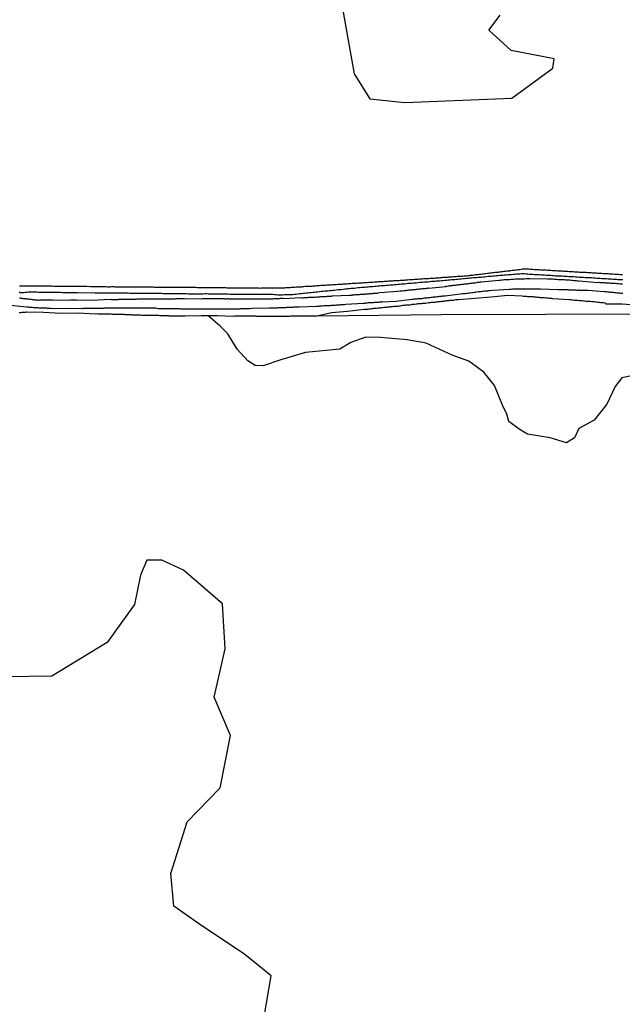
# Model space of a CAD drawing. Extents: x 178322 to 180736, y 1660417 to 1663193.
# Drawn here: x 178487 to 178614, y 1661052 to 1661259 of the extents above; entities that cross this region are included whole.
import ezdxf

# ---------------------------------------------------------------- set-up
doc = ezdxf.new("R2010")
doc.units = 0
doc.header["$MEASUREMENT"] = 0
for name, color, linetype in [('T-DIVIS-EXIS', 7, 'Continuous'), ('V-BANHADO', 102, 'Continuous'), ('V-CANAL', 201, 'Continuous'), ('V-REFERENCIA', 44, 'Continuous'), ('V-VALETA', 173, 'Continuous')]:
    doc.layers.add(name, color=color, linetype=linetype)

# ---------------------------------------------------------------- blocks, each defined once
blk = doc.blocks.new('872PIIP_img_geo')
at = {"layer": 'V-BANHADO'}
for points in [[(178554.54, 1661264.65), (178557.55, 1661247.65), (178560.84, 1661242.44), (178568.24, 1661241.62), (178590.72, 1661242.58), (178599.35, 1661248.89), (178599.63, 1661250.81), (178590.58, 1661252.59), (178585.92, 1661256.84), (178588.25, 1661259.99)], [(178538.62, 1661049.35), (178540.13, 1661057.93), (178534.58, 1661062.45), (178524.78, 1661068.96), (178519.64, 1661072.6), (178519.02, 1661079.46), (178522.45, 1661090.3), (178529.37, 1661097.5), (178531.56, 1661108.47), (178528.07, 1661116.56), (178530.4, 1661126.71), (178529.85, 1661136.17), (178521.63, 1661143.3), (178517.1, 1661145.36), (178513.95, 1661145.36), (178512.58, 1661142.2), (178511.34, 1661136.03), (178505.59, 1661128.08), (178493.94, 1661120.95), (178484.21, 1661120.81)], [(178617.58, 1661184.49), (178613.91, 1661183.75), (178612.5, 1661181.89), (178610.71, 1661178.18), (178608.08, 1661174.84), (178604.81, 1661173.05), (178603.92, 1661171.13), (178602.21, 1661170.08), (178598.79, 1661171.13), (178594.05, 1661171.9), (178592.29, 1661172.92), (178590.11, 1661174.53), (178589.67, 1661176.12), (178588.77, 1661177.99), (178587.1, 1661182.09), (178584.86, 1661184.9), (178581.66, 1661187.27), (178578.21, 1661188.47), (178572.71, 1661191.02), (178568.73, 1661191.72), (178563.09, 1661192.23), (178560.02, 1661192.29), (178556.88, 1661191.2), (178554.51, 1661189.74), (178547.31, 1661189.09), (178542.11, 1661187.55), (178538.42, 1661186.27), (178536.72, 1661186.33), (178535.18, 1661187.29), (178532.95, 1661189.73), (178530.97, 1661193), (178529.4, 1661194.6), (178526.76, 1661196.82), (178528.78, 1661196.82), (178532.09, 1661196.69), (178532.35, 1661196.76), (178532.61, 1661196.76), (178532.82, 1661196.76), (178533.04, 1661196.76), (178533.29, 1661196.76), (178533.5, 1661196.76), (178533.72, 1661196.76), (178533.97, 1661196.76), (178534.19, 1661196.74), (178534.4, 1661196.76), (178534.65, 1661196.76), (178534.87, 1661196.76), (178535.12, 1661196.76), (178535.38, 1661196.74), (178535.63, 1661196.74), (178535.89, 1661196.74), (178536.1, 1661196.74), (178536.32, 1661196.74), (178536.57, 1661196.74), (178536.79, 1661196.74), (178537.04, 1661196.72), (178537.25, 1661196.72), (178537.47, 1661196.72), (178537.72, 1661196.72), (178537.98, 1661196.72), (178538.19, 1661196.72), (178538.45, 1661196.72), (178538.66, 1661196.72), (178538.87, 1661196.72), (178539.13, 1661196.72), (178539.34, 1661196.72), (178539.56, 1661196.72), (178539.81, 1661196.72), (178540.02, 1661196.72), (178540.24, 1661196.72), (178540.49, 1661196.72), (178540.71, 1661196.72), (178540.96, 1661196.72), (178541.22, 1661196.72), (178541.43, 1661196.72), (178541.69, 1661196.72), (178541.9, 1661196.72), (178542.11, 1661196.69), (178542.37, 1661196.72), (178542.58, 1661196.72), (178542.79, 1661196.72), (178543.05, 1661196.72), (178543.26, 1661196.72), (178543.48, 1661196.72), (178543.73, 1661196.72), (178543.95, 1661196.72), (178544.2, 1661196.74), (178544.46, 1661196.74), (178544.67, 1661196.74), (178544.93, 1661196.74), (178545.18, 1661196.74), (178545.39, 1661196.74), (178545.65, 1661196.76), (178545.86, 1661196.76), (178546.08, 1661196.76), (178546.33, 1661196.76), (178546.55, 1661196.76), (178546.8, 1661196.76), (178547.06, 1661196.76), (178547.27, 1661196.76), (178547.53, 1661196.76), (178547.78, 1661196.76), (178547.99, 1661196.76), (178548.25, 1661196.78), (178548.46, 1661196.78), (178548.68, 1661196.78), (178548.93, 1661196.78), (178549.14, 1661196.78), (178549.36, 1661196.78), (178549.68, 1661196.78), (178575.85, 1661197.06), (178619.9, 1661197.17)]]:
    blk.add_lwpolyline(points, dxfattribs=at)
at = {"layer": 'V-CANAL'}
for points in [[(178598.41, 1661206.33), (178598.16, 1661206.33), (178597.9, 1661206.35), (178597.6, 1661206.37), (178597.35, 1661206.37), (178597.05, 1661206.41), (178596.79, 1661206.41), (178596.49, 1661206.43), (178596.24, 1661206.43), (178595.98, 1661206.45), (178595.68, 1661206.48), (178595.43, 1661206.48), (178595.13, 1661206.5), (178594.87, 1661206.54), (178594.58, 1661206.54), (178594.32, 1661206.56), (178594.06, 1661206.58), (178593.77, 1661206.58), (178593.51, 1661206.6), (178593.21, 1661206.56), (178592.96, 1661206.56), (178592.7, 1661206.5), (178592.4, 1661206.48), (178592.15, 1661206.45), (178591.85, 1661206.41), (178591.59, 1661206.37), (178591.29, 1661206.33), (178591.04, 1661206.33), (178590.78, 1661206.28), (178590.48, 1661206.24), (178590.23, 1661206.2), (178589.93, 1661206.18), (178589.67, 1661206.16), (178589.38, 1661206.11), (178589.12, 1661206.07), (178588.86, 1661206.05), (178588.57, 1661206.03), (178588.31, 1661205.98), (178588.01, 1661205.94), (178587.76, 1661205.92), (178587.5, 1661205.88), (178587.2, 1661205.86), (178586.95, 1661205.81), (178586.65, 1661205.81), (178586.39, 1661205.77), (178586.09, 1661205.73), (178585.84, 1661205.69), (178585.58, 1661205.67), (178585.28, 1661205.62), (178585.03, 1661205.6), (178584.73, 1661205.56), (178584.47, 1661205.54), (178584.18, 1661205.5), (178583.92, 1661205.45), (178583.67, 1661205.43), (178583.37, 1661205.41), (178583.11, 1661205.37), (178582.81, 1661205.33), (178582.56, 1661205.28), (178582.3, 1661205.26), (178582, 1661205.24), (178581.75, 1661205.2), (178581.45, 1661205.16), (178581.19, 1661205.13), (178580.89, 1661205.11), (178580.64, 1661205.11), (178580.38, 1661205.07), (178580.09, 1661205.07), (178579.83, 1661205.07), (178579.53, 1661205.05), (178579.28, 1661205.03), (178579.02, 1661205), (178578.72, 1661204.96), (178578.47, 1661204.96), (178578.17, 1661204.94), (178577.91, 1661204.92), (178577.61, 1661204.9), (178577.36, 1661204.88), (178577.1, 1661204.86), (178576.8, 1661204.83), (178576.55, 1661204.81), (178576.25, 1661204.81), (178575.99, 1661204.79), (178575.7, 1661204.75), (178575.44, 1661204.73), (178575.18, 1661204.71), (178574.89, 1661204.71), (178574.63, 1661204.69), (178574.33, 1661204.66), (178574.08, 1661204.66), (178573.82, 1661204.64), (178573.52, 1661204.6), (178573.27, 1661204.58), (178572.97, 1661204.58), (178572.71, 1661204.56), (178572.41, 1661204.56), (178572.16, 1661204.54), (178571.9, 1661204.52), (178571.6, 1661204.49), (178571.35, 1661204.47), (178571.05, 1661204.45)], [(178614.01, 1661205.41), (178613.75, 1661205.43), (178613.45, 1661205.43), (178613.2, 1661205.47), (178612.94, 1661205.47), (178612.65, 1661205.47), (178612.39, 1661205.5), (178612.09, 1661205.52), (178611.84, 1661205.54), (178611.58, 1661205.56), (178611.28, 1661205.56), (178611.03, 1661205.58), (178610.73, 1661205.6), (178610.47, 1661205.6), (178610.17, 1661205.64), (178609.92, 1661205.64), (178609.66, 1661205.67), (178609.36, 1661205.69), (178609.11, 1661205.69), (178608.81, 1661205.71), (178608.55, 1661205.73), (178608.26, 1661205.73), (178608, 1661205.77), (178607.74, 1661205.77), (178607.45, 1661205.79), (178607.19, 1661205.79), (178606.89, 1661205.81), (178606.64, 1661205.84), (178606.38, 1661205.86), (178606.08, 1661205.86), (178605.83, 1661205.9), (178605.53, 1661205.9), (178605.27, 1661205.92), (178604.97, 1661205.92), (178604.72, 1661205.94), (178604.46, 1661205.94), (178604.16, 1661205.98), (178603.91, 1661205.98), (178603.61, 1661206.03), (178603.35, 1661206.03), (178603.06, 1661206.05), (178602.8, 1661206.05), (178602.54, 1661206.07), (178602.25, 1661206.07), (178601.99, 1661206.11), (178601.69, 1661206.11), (178601.44, 1661206.16), (178601.18, 1661206.16), (178600.88, 1661206.18), (178600.63, 1661206.18), (178600.33, 1661206.2), (178600.07, 1661206.22), (178599.77, 1661206.24), (178599.52, 1661206.24), (178599.26, 1661206.26), (178598.96, 1661206.28), (178598.71, 1661206.31), (178598.41, 1661206.33)], [(178571.05, 1661204.45), (178570.79, 1661204.43), (178570.5, 1661204.43), (178570.24, 1661204.41), (178569.98, 1661204.37), (178569.69, 1661204.35), (178569.43, 1661204.35), (178569.13, 1661204.32), (178568.88, 1661204.3), (178568.62, 1661204.3), (178568.32, 1661204.28), (178568.07, 1661204.24), (178567.77, 1661204.22), (178567.51, 1661204.22), (178567.21, 1661204.19), (178566.96, 1661204.17), (178566.7, 1661204.17), (178566.4, 1661204.13), (178566.15, 1661204.11), (178565.85, 1661204.11), (178565.6, 1661204.09), (178565.34, 1661204.07), (178565.04, 1661204.05), (178564.79, 1661204.05), (178564.49, 1661204), (178564.23, 1661204), (178563.93, 1661203.98), (178563.68, 1661203.96), (178563.42, 1661203.94), (178563.12, 1661203.92), (178562.87, 1661203.92), (178562.57, 1661203.9), (178562.31, 1661203.88), (178562.02, 1661203.85), (178561.76, 1661203.83), (178561.5, 1661203.81), (178561.21, 1661203.81), (178560.95, 1661203.77), (178560.65, 1661203.77), (178560.4, 1661203.75), (178560.14, 1661203.73), (178559.84, 1661203.71), (178559.59, 1661203.71), (178559.29, 1661203.68), (178559.03, 1661203.66), (178558.73, 1661203.64), (178558.48, 1661203.62), (178558.22, 1661203.6), (178557.92, 1661203.6), (178557.67, 1661203.58), (178557.37, 1661203.56), (178557.11, 1661203.56), (178556.82, 1661203.51), (178556.56, 1661203.49), (178556.3, 1661203.49), (178556.01, 1661203.47), (178555.75, 1661203.45), (178555.45, 1661203.43), (178555.2, 1661203.43), (178554.94, 1661203.39), (178554.64, 1661203.39), (178554.39, 1661203.34), (178554.09, 1661203.34), (178553.83, 1661203.32), (178553.53, 1661203.32), (178553.28, 1661203.3), (178553.02, 1661203.28), (178552.72, 1661203.26), (178552.47, 1661203.24), (178552.17, 1661203.21), (178551.91, 1661203.21), (178551.62, 1661203.19), (178551.36, 1661203.17), (178551.11, 1661203.15), (178550.81, 1661203.13), (178550.55, 1661203.13), (178550.25, 1661203.09), (178550, 1661203.09), (178549.74, 1661203.07), (178549.44, 1661203.04), (178549.19, 1661203.04), (178548.89, 1661203), (178548.63, 1661202.98), (178548.34, 1661202.96), (178548.08, 1661202.96), (178547.82, 1661202.94), (178547.53, 1661202.92), (178547.27, 1661202.92), (178546.97, 1661202.87), (178546.72, 1661202.87), (178546.46, 1661202.83), (178546.16, 1661202.83), (178545.91, 1661202.81), (178545.61, 1661202.81), (178545.35, 1661202.79), (178545.05, 1661202.75), (178544.8, 1661202.73), (178544.54, 1661202.7), (178544.24, 1661202.7), (178543.99, 1661202.68), (178543.69, 1661202.66)], [(178560.14, 1661202.85), (178560.48, 1661202.87), (178560.82, 1661202.94), (178561.16, 1661202.96), (178561.5, 1661202.98), (178561.84, 1661203), (178562.19, 1661203.04), (178562.53, 1661203.07), (178562.91, 1661203.11), (178563.25, 1661203.13), (178563.63, 1661203.17), (178563.98, 1661203.19), (178564.36, 1661203.21), (178564.7, 1661203.24), (178565.04, 1661203.28), (178565.38, 1661203.32), (178565.72, 1661203.32), (178566.06, 1661203.37), (178566.4, 1661203.39), (178566.75, 1661203.41), (178567.09, 1661203.45), (178567.47, 1661203.49), (178567.81, 1661203.52), (178568.19, 1661203.54), (178568.54, 1661203.58), (178568.92, 1661203.62), (178569.26, 1661203.64), (178569.6, 1661203.66), (178569.94, 1661203.71), (178570.28, 1661203.73), (178570.62, 1661203.75), (178570.96, 1661203.79), (178571.31, 1661203.83), (178571.65, 1661203.83), (178572.03, 1661203.88), (178572.37, 1661203.9), (178572.75, 1661203.94), (178573.1, 1661203.96), (178573.48, 1661204), (178573.82, 1661204.05), (178574.16, 1661204.05), (178574.5, 1661204.09), (178574.84, 1661204.13), (178575.18, 1661204.15), (178575.53, 1661204.17), (178575.91, 1661204.22), (178576.25, 1661204.24), (178576.63, 1661204.3), (178576.97, 1661204.3), (178577.36, 1661204.35), (178577.7, 1661204.37), (178578.04, 1661204.39), (178578.38, 1661204.43), (178578.72, 1661204.45), (178579.06, 1661204.47), (178579.4, 1661204.52), (178579.74, 1661204.56), (178580.09, 1661204.56), (178580.47, 1661204.6), (178580.81, 1661204.64), (178581.19, 1661204.69), (178581.53, 1661204.69), (178581.92, 1661204.75), (178582.26, 1661204.77), (178582.6, 1661204.81), (178582.94, 1661204.83), (178583.28, 1661204.86), (178583.62, 1661204.9), (178583.96, 1661204.92), (178584.3, 1661204.94), (178584.65, 1661204.98), (178585.03, 1661205), (178585.37, 1661205.07), (178585.75, 1661205.09), (178586.09, 1661205.11), (178586.48, 1661205.13), (178586.82, 1661205.18), (178587.16, 1661205.2), (178587.5, 1661205.24), (178587.84, 1661205.26), (178588.18, 1661205.3), (178588.52, 1661205.3), (178588.86, 1661205.35), (178589.21, 1661205.37), (178589.59, 1661205.41), (178589.93, 1661205.45), (178590.31, 1661205.47), (178590.65, 1661205.5), (178591.04, 1661205.54), (178591.38, 1661205.56), (178591.72, 1661205.6), (178592.06, 1661205.62), (178592.4, 1661205.64), (178592.74, 1661205.67), (178593.08, 1661205.69), (178593.42, 1661205.65), (178593.77, 1661205.62), (178594.11, 1661205.58), (178594.45, 1661205.56), (178594.79, 1661205.54), (178595.13, 1661205.52)], [(178595.13, 1661205.52), (178595.47, 1661205.5), (178595.81, 1661205.5), (178596.19, 1661205.48), (178596.54, 1661205.45), (178596.88, 1661205.41), (178597.26, 1661205.39), (178597.6, 1661205.37), (178597.94, 1661205.35), (178598.28, 1661205.35), (178598.62, 1661205.33), (178598.96, 1661205.3), (178599.31, 1661205.26), (178599.65, 1661205.26), (178599.99, 1661205.22), (178600.33, 1661205.22), (178600.67, 1661205.2), (178601.01, 1661205.18), (178601.35, 1661205.16), (178601.69, 1661205.13), (178602.03, 1661205.11), (178602.37, 1661205.09), (178602.72, 1661205.07), (178603.1, 1661205.07), (178603.44, 1661205.07), (178603.78, 1661205.03), (178604.12, 1661204.98), (178604.46, 1661204.96), (178604.8, 1661204.94), (178605.14, 1661204.92), (178605.49, 1661204.92), (178605.83, 1661204.88), (178606.17, 1661204.86), (178606.51, 1661204.83), (178606.85, 1661204.81), (178607.19, 1661204.81), (178607.53, 1661204.81), (178607.91, 1661204.77), (178608.26, 1661204.75), (178608.6, 1661204.71), (178608.98, 1661204.71), (178609.32, 1661204.69), (178609.66, 1661204.66), (178610, 1661204.64), (178610.34, 1661204.62), (178610.68, 1661204.6), (178611.03, 1661204.58), (178611.37, 1661204.56), (178611.71, 1661204.56), (178612.05, 1661204.52), (178612.39, 1661204.49), (178612.73, 1661204.47), (178613.07, 1661204.45), (178613.41, 1661204.43), (178613.75, 1661204.41), (178614.09, 1661204.41)], [(178516.33, 1661202.77), (178516.07, 1661202.77), (178515.78, 1661202.77), (178515.52, 1661202.77), (178515.26, 1661202.79), (178514.97, 1661202.79), (178514.71, 1661202.79), (178514.41, 1661202.79), (178514.16, 1661202.79), (178513.9, 1661202.79), (178513.6, 1661202.79), (178513.35, 1661202.79), (178513.05, 1661202.79), (178512.79, 1661202.79), (178512.49, 1661202.79), (178512.24, 1661202.79), (178511.98, 1661202.79), (178511.68, 1661202.79), (178511.43, 1661202.79), (178511.13, 1661202.81), (178510.87, 1661202.81), (178510.58, 1661202.81), (178510.32, 1661202.83), (178510.06, 1661202.83), (178509.77, 1661202.83), (178509.51, 1661202.83), (178509.21, 1661202.83), (178508.96, 1661202.83), (178508.7, 1661202.83), (178508.4, 1661202.83), (178508.15, 1661202.83), (178507.85, 1661202.83), (178507.59, 1661202.83), (178507.29, 1661202.83), (178507.04, 1661202.85), (178506.78, 1661202.85), (178506.48, 1661202.85), (178506.23, 1661202.83), (178505.93, 1661202.83), (178505.67, 1661202.83), (178505.38, 1661202.87), (178505.12, 1661202.87), (178504.86, 1661202.87), (178504.57, 1661202.87), (178504.31, 1661202.87), (178504.01, 1661202.87), (178503.76, 1661202.87), (178503.5, 1661202.9), (178503.2, 1661202.9), (178502.95, 1661202.9), (178502.65, 1661202.9), (178502.39, 1661202.9), (178502.09, 1661202.9), (178501.84, 1661202.92), (178501.58, 1661202.9), (178501.29, 1661202.92), (178501.03, 1661202.92), (178500.76, 1661202.92), (178498.17, 1661202.94), (178497.79, 1661202.94), (178497.45, 1661202.94), (178497.11, 1661202.94), (178496.77, 1661202.96), (178496.43, 1661202.96), (178496.09, 1661202.94), (178495.74, 1661202.96), (178495.36, 1661202.96), (178495.02, 1661202.96), (178494.68, 1661202.96), (178494.34, 1661202.96), (178494, 1661203), (178493.66, 1661203), (178493.32, 1661203), (178492.97, 1661203), (178492.63, 1661203), (178492.29, 1661203), (178491.95, 1661203), (178491.61, 1661203), (178491.27, 1661203.02), (178490.93, 1661203.02), (178490.59, 1661203.02), (178490.25, 1661203.02), (178489.91, 1661203.02), (178489.57, 1661203.02), (178489.22, 1661203.02), (178488.84, 1661203.02), (178488.5, 1661203.02), (178488.16, 1661203.02), (178487.82, 1661203.02), (178487.48, 1661203.02), (178487.14, 1661203)], [(178487.11, 1661201.83), (178487.24, 1661201.7), (178487.35, 1661201.7), (178487.69, 1661201.66)], [(178543.69, 1661202.66), (178543.43, 1661202.66), (178543.14, 1661202.66), (178542.88, 1661202.62), (178542.62, 1661202.62), (178542.33, 1661202.58), (178542.07, 1661202.58), (178541.77, 1661202.58), (178541.52, 1661202.58), (178541.26, 1661202.6), (178540.96, 1661202.6), (178540.71, 1661202.6), (178540.41, 1661202.6), (178540.15, 1661202.6), (178539.85, 1661202.6), (178539.6, 1661202.6), (178539.34, 1661202.6), (178539.04, 1661202.6), (178538.79, 1661202.58), (178538.49, 1661202.58), (178538.23, 1661202.56), (178537.94, 1661202.56), (178537.68, 1661202.55), (178537.42, 1661202.58), (178537.13, 1661202.58), (178536.87, 1661202.58), (178536.57, 1661202.58), (178536.32, 1661202.58), (178536.06, 1661202.58), (178535.76, 1661202.58), (178535.51, 1661202.58), (178535.21, 1661202.58), (178534.95, 1661202.58), (178534.65, 1661202.58), (178534.4, 1661202.58), (178534.14, 1661202.6), (178533.84, 1661202.6), (178533.59, 1661202.62), (178533.29, 1661202.62), (178533.04, 1661202.62), (178532.78, 1661202.62), (178532.48, 1661202.62), (178532.23, 1661202.62), (178531.93, 1661202.62), (178531.67, 1661202.62), (178531.37, 1661202.62), (178531.12, 1661202.62), (178530.86, 1661202.62), (178530.56, 1661202.64), (178530.31, 1661202.64), (178530.01, 1661202.64), (178529.75, 1661202.64), (178529.46, 1661202.64), (178529.2, 1661202.64), (178528.94, 1661202.64), (178528.65, 1661202.66), (178528.39, 1661202.66), (178528.09, 1661202.66), (178527.84, 1661202.66), (178527.58, 1661202.66), (178527.28, 1661202.66), (178527.03, 1661202.66), (178526.73, 1661202.66), (178526.47, 1661202.66), (178526.17, 1661202.66), (178525.92, 1661202.66), (178525.66, 1661202.66), (178525.36, 1661202.68), (178525.11, 1661202.66), (178524.81, 1661202.68), (178524.55, 1661202.68), (178524.26, 1661202.7), (178524, 1661202.7), (178523.74, 1661202.7), (178523.45, 1661202.7), (178523.19, 1661202.7), (178522.89, 1661202.7), (178522.64, 1661202.7), (178522.38, 1661202.7), (178522.08, 1661202.7), (178521.83, 1661202.7), (178521.53, 1661202.7), (178521.27, 1661202.73), (178520.97, 1661202.75), (178520.72, 1661202.75), (178520.46, 1661202.75), (178520.16, 1661202.75), (178519.91, 1661202.75), (178519.61, 1661202.75), (178519.35, 1661202.75), (178519.06, 1661202.75), (178518.8, 1661202.75), (178518.55, 1661202.75), (178518.25, 1661202.77), (178517.99, 1661202.75), (178517.69, 1661202.75), (178517.44, 1661202.77), (178517.18, 1661202.77), (178516.88, 1661202.77), (178516.63, 1661202.77), (178516.33, 1661202.77)], [(178525.07, 1661201.42), (178525.41, 1661201.42), (178525.79, 1661201.42), (178526.13, 1661201.45), (178526.51, 1661201.45), (178526.86, 1661201.42), (178527.2, 1661201.42), (178527.54, 1661201.42), (178527.92, 1661201.42), (178528.26, 1661201.42), (178528.6, 1661201.4), (178528.94, 1661201.4), (178529.28, 1661201.4), (178529.63, 1661201.4), (178529.97, 1661201.38), (178530.31, 1661201.38), (178530.65, 1661201.38), (178531.03, 1661201.38), (178531.37, 1661201.36), (178531.71, 1661201.36), (178532.06, 1661201.36), (178532.44, 1661201.36), (178532.78, 1661201.36), (178533.12, 1661201.36), (178533.46, 1661201.36), (178533.8, 1661201.34), (178534.14, 1661201.34), (178534.48, 1661201.34), (178534.83, 1661201.34), (178535.17, 1661201.32), (178535.51, 1661201.34), (178535.85, 1661201.34), (178536.23, 1661201.32), (178536.57, 1661201.32), (178536.96, 1661201.32), (178537.3, 1661201.32), (178537.68, 1661201.32), (178538.02, 1661201.32), (178538.36, 1661201.32), (178538.7, 1661201.32), (178539.04, 1661201.3), (178539.39, 1661201.3), (178539.73, 1661201.3), (178540.11, 1661201.3), (178540.45, 1661201.3), (178540.83, 1661201.26), (178541.18, 1661201.26), (178541.52, 1661201.21), (178541.9, 1661201.21), (178542.24, 1661201.19), (178542.58, 1661201.19), (178542.92, 1661201.23), (178543.26, 1661201.23), (178543.6, 1661201.23), (178543.95, 1661201.28), (178544.29, 1661201.28), (178544.67, 1661201.28), (178545.01, 1661201.32), (178545.39, 1661201.36), (178545.74, 1661201.42), (178546.12, 1661201.45), (178546.46, 1661201.49), (178546.8, 1661201.53), (178547.14, 1661201.55), (178547.48, 1661201.6), (178547.82, 1661201.62), (178548.16, 1661201.68), (178548.51, 1661201.7), (178548.85, 1661201.72), (178549.23, 1661201.77), (178549.57, 1661201.81), (178549.95, 1661201.85), (178550.3, 1661201.89), (178550.68, 1661201.94), (178551.02, 1661201.98), (178551.36, 1661202), (178551.7, 1661202.02), (178552.04, 1661202.06), (178552.38, 1661202.11), (178552.72, 1661202.13), (178553.07, 1661202.17), (178553.41, 1661202.19), (178553.79, 1661202.23), (178554.13, 1661202.28), (178554.51, 1661202.32), (178554.86, 1661202.34), (178555.24, 1661202.38), (178555.58, 1661202.43), (178555.92, 1661202.45), (178556.26, 1661202.49), (178556.6, 1661202.53), (178556.94, 1661202.56), (178557.28, 1661202.58), (178557.63, 1661202.62), (178557.97, 1661202.66), (178558.35, 1661202.7), (178558.69, 1661202.75), (178559.07, 1661202.79), (178559.42, 1661202.81), (178559.8, 1661202.83), (178560.14, 1661202.85)], [(178487.69, 1661201.66), (178488.03, 1661201.71), (178488.37, 1661201.75), (178488.71, 1661201.77), (178489.05, 1661201.79), (178489.39, 1661201.79), (178489.74, 1661201.79), (178490.08, 1661201.79), (178490.46, 1661201.79), (178490.8, 1661201.79), (178491.14, 1661201.77), (178491.48, 1661201.77), (178491.78, 1661201.77), (178492.12, 1661201.77), (178492.46, 1661201.77), (178492.8, 1661201.77), (178493.15, 1661201.77), (178493.49, 1661201.75), (178493.83, 1661201.75), (178494.17, 1661201.75), (178494.51, 1661201.75), (178494.85, 1661201.72), (178495.19, 1661201.72), (178495.53, 1661201.72), (178495.87, 1661201.72), (178496.21, 1661201.7), (178496.55, 1661201.7), (178496.9, 1661201.7), (178497.24, 1661201.7), (178497.62, 1661201.7), (178497.96, 1661201.7), (178498.3, 1661201.7), (178498.64, 1661201.7), (178498.98, 1661201.68), (178499.32, 1661201.68), (178502.22, 1661201.61), (178502.61, 1661201.66), (178502.99, 1661201.64), (178503.33, 1661201.64), (178503.71, 1661201.64), (178504.06, 1661201.64), (178504.44, 1661201.64), (178504.78, 1661201.64), (178505.12, 1661201.62), (178505.46, 1661201.62), (178505.8, 1661201.6), (178506.14, 1661201.58), (178506.48, 1661201.58), (178506.83, 1661201.6), (178507.17, 1661201.6), (178507.55, 1661201.6), (178507.89, 1661201.58), (178508.23, 1661201.58), (178508.57, 1661201.58), (178508.96, 1661201.58), (178509.3, 1661201.58), (178509.68, 1661201.58), (178510.02, 1661201.58), (178510.36, 1661201.55), (178510.7, 1661201.55), (178511.04, 1661201.55), (178511.39, 1661201.55), (178511.73, 1661201.55), (178512.11, 1661201.55), (178512.45, 1661201.53), (178512.79, 1661201.53), (178513.13, 1661201.53), (178513.52, 1661201.53), (178513.86, 1661201.53), (178514.24, 1661201.53), (178514.58, 1661201.51), (178514.92, 1661201.51), (178515.26, 1661201.51), (178515.6, 1661201.51), (178515.95, 1661201.51), (178516.29, 1661201.51), (178516.67, 1661201.51), (178517.01, 1661201.51), (178517.39, 1661201.49), (178517.74, 1661201.49), (178518.12, 1661201.49), (178518.46, 1661201.49), (178518.8, 1661201.47), (178519.14, 1661201.47), (178519.48, 1661201.47), (178519.82, 1661201.47), (178520.16, 1661201.45), (178520.51, 1661201.45), (178520.85, 1661201.45), (178521.23, 1661201.45), (178521.57, 1661201.45), (178521.95, 1661201.45), (178522.3, 1661201.45), (178522.68, 1661201.42), (178523.02, 1661201.42), (178523.36, 1661201.42), (178523.7, 1661201.42), (178524.04, 1661201.42), (178524.38, 1661201.42), (178524.72, 1661201.42), (178525.07, 1661201.42)]]:
    blk.add_lwpolyline(points, dxfattribs=at)
at = {"layer": 'V-REFERENCIA'}
for points in [[(178487.14, 1661200.55), (178487.31, 1661200.53), (178487.48, 1661200.51), (178487.6, 1661200.49), (178487.73, 1661200.49), (178487.9, 1661200.45), (178488.07, 1661200.42), (178488.24, 1661200.4), (178488.37, 1661200.4), (178488.5, 1661200.36), (178488.67, 1661200.36), (178488.84, 1661200.32), (178488.97, 1661200.32), (178489.14, 1661200.32), (178489.31, 1661200.28), (178489.48, 1661200.28), (178489.61, 1661200.25), (178489.78, 1661200.23), (178489.95, 1661200.21), (178490.12, 1661200.19), (178490.25, 1661200.17), (178490.42, 1661200.15), (178490.59, 1661200.15), (178490.76, 1661200.11), (178490.89, 1661200.11)], [(178560.48, 1661201.4), (178560.65, 1661201.43), (178560.82, 1661201.45), (178560.99, 1661201.47), (178561.12, 1661201.49), (178561.29, 1661201.49), (178561.46, 1661201.49), (178561.63, 1661201.51), (178561.76, 1661201.53), (178561.93, 1661201.53), (178562.1, 1661201.53), (178562.27, 1661201.57), (178562.44, 1661201.57), (178562.61, 1661201.6), (178562.93, 1661201.69), (178566.7, 1661201.94), (178567.21, 1661202), (178567.43, 1661202.04), (178567.68, 1661202.04), (178567.94, 1661202.09), (178568.15, 1661202.09), (178568.41, 1661202.13), (178568.62, 1661202.17), (178568.83, 1661202.17), (178569.09, 1661202.21), (178569.3, 1661202.21), (178569.52, 1661202.26), (178569.77, 1661202.26), (178569.98, 1661202.3), (178570.2, 1661202.3), (178570.45, 1661202.34), (178570.67, 1661202.36), (178570.92, 1661202.38), (178571.18, 1661202.43), (178571.39, 1661202.43), (178571.65, 1661202.47), (178571.86, 1661202.49), (178572.07, 1661202.51), (178572.33, 1661202.53), (178572.54, 1661202.55), (178572.75, 1661202.6), (178573.01, 1661202.62), (178573.22, 1661202.64), (178573.29, 1661202.62), (178576.82, 1661202.96), (178576.88, 1661203.02), (178577.06, 1661203.05), (178577.32, 1661203.07), (178577.53, 1661203.11), (178577.74, 1661203.13), (178578, 1661203.15), (178578.21, 1661203.19), (178578.42, 1661203.22), (178578.68, 1661203.26), (178578.89, 1661203.26), (178579.1, 1661203.28), (178579.36, 1661203.32), (178579.57, 1661203.34), (178579.79, 1661203.36), (178580, 1661203.39), (178580.21, 1661203.43), (178580.43, 1661203.45), (178580.64, 1661203.47), (178580.85, 1661203.49), (178581.07, 1661203.52), (178581.32, 1661203.54), (178581.53, 1661203.56), (178581.75, 1661203.58), (178581.96, 1661203.62), (178582.17, 1661203.64), (178582.39, 1661203.66), (178582.6, 1661203.71), (178582.81, 1661203.71), (178583.03, 1661203.75), (178583.28, 1661203.79), (178583.49, 1661203.83), (178583.71, 1661203.83), (178583.92, 1661203.88), (178584.13, 1661203.92), (178584.32, 1661203.96), (178587.97, 1661204.26), (178588.27, 1661204.3), (178588.57, 1661204.32), (178588.82, 1661204.37), (178589.12, 1661204.39), (178589.42, 1661204.41), (178589.72, 1661204.43), (178590.02, 1661204.45), (178590.31, 1661204.45), (178590.61, 1661204.49), (178590.87, 1661204.49), (178591.17, 1661204.52), (178591.42, 1661204.54), (178591.72, 1661204.54), (178592.02, 1661204.56), (178592.32, 1661204.58), (178592.61, 1661204.58), (178592.87, 1661204.58), (178593.17, 1661204.58), (178593.42, 1661204.58), (178593.72, 1661204.6)], [(178593.72, 1661204.6), (178594.02, 1661204.6), (178594.32, 1661204.62), (178594.51, 1661204.63), (178598.26, 1661204.59), (178598.84, 1661204.58), (178599.14, 1661204.54), (178599.39, 1661204.54), (178599.65, 1661204.52), (178599.95, 1661204.52), (178600.2, 1661204.49), (178600.5, 1661204.45), (178600.75, 1661204.45), (178601.01, 1661204.45), (178601.27, 1661204.41), (178601.52, 1661204.41), (178601.82, 1661204.39), (178602.08, 1661204.37), (178602.37, 1661204.34), (178602.67, 1661204.32), (178602.93, 1661204.32), (178603.23, 1661204.26), (178603.48, 1661204.26), (178603.78, 1661204.22), (178604.04, 1661204.19), (178604.33, 1661204.19), (178604.63, 1661204.15), (178604.91, 1661204.16), (178608.79, 1661203.79), (178609.02, 1661203.83), (178609.24, 1661203.81), (178609.45, 1661203.81), (178609.66, 1661203.79), (178609.92, 1661203.79), (178610.17, 1661203.79), (178610.39, 1661203.75), (178610.6, 1661203.75), (178610.81, 1661203.73), (178611.03, 1661203.73), (178611.24, 1661203.71), (178611.45, 1661203.68), (178611.66, 1661203.66), (178611.92, 1661203.66), (178612.13, 1661203.64), (178612.35, 1661203.62), (178612.56, 1661203.62), (178612.82, 1661203.6), (178613.07, 1661203.58), (178613.28, 1661203.58), (178613.54, 1661203.54), (178613.8, 1661203.54), (178614.05, 1661203.49)], [(178586.09, 1661202.04), (178585.84, 1661202), (178585.58, 1661201.96), (178585.28, 1661201.96), (178585.03, 1661201.96), (178584.73, 1661201.92), (178584.47, 1661201.87), (178584.18, 1661201.83), (178583.92, 1661201.79), (178583.67, 1661201.79), (178583.37, 1661201.75), (178583.11, 1661201.7), (178582.81, 1661201.66), (178582.56, 1661201.62), (178582.3, 1661201.6), (178582, 1661201.55), (178581.75, 1661201.53), (178581.45, 1661201.49), (178581.19, 1661201.45), (178580.89, 1661201.43), (178580.64, 1661201.4), (178580.38, 1661201.38), (178580.32, 1661201.39), (178576.68, 1661200.91), (178576.16, 1661200.89), (178575.95, 1661200.85), (178575.74, 1661200.85), (178575.48, 1661200.81), (178575.27, 1661200.79), (178575.06, 1661200.77), (178574.8, 1661200.72), (178574.59, 1661200.72), (178574.37, 1661200.68), (178574.16, 1661200.68), (178573.95, 1661200.64), (178573.74, 1661200.62), (178573.48, 1661200.59), (178573.27, 1661200.55), (178573.05, 1661200.55), (178572.84, 1661200.51), (178572.63, 1661200.49), (178572.41, 1661200.47), (178572.2, 1661200.47), (178571.99, 1661200.42), (178571.77, 1661200.38), (178571.56, 1661200.38), (178571.35, 1661200.34), (178571.14, 1661200.34), (178570.88, 1661200.32), (178570.67, 1661200.3), (178570.45, 1661200.3), (178570.24, 1661200.25), (178570.03, 1661200.25), (178569.81, 1661200.21), (178569.75, 1661200.19), (178566.36, 1661199.82), (178563.56, 1661199.63), (178563.4, 1661199.7), (178563.4, 1661199.66), (178563.29, 1661199.66), (178563.08, 1661199.66), (178562.87, 1661199.64), (178562.65, 1661199.61), (178562.44, 1661199.61), (178562.23, 1661199.59), (178562.02, 1661199.57), (178561.76, 1661199.55), (178561.55, 1661199.53), (178561.33, 1661199.53), (178561.12, 1661199.53), (178560.91, 1661199.51), (178560.69, 1661199.49), (178560.48, 1661199.49), (178560.27, 1661199.46), (178560.05, 1661199.44), (178559.8, 1661199.4), (178559.48, 1661199.38), (178555.8, 1661199.19), (178555.54, 1661199.12), (178555.28, 1661199.1), (178555.07, 1661199.1), (178554.86, 1661199.08), (178554.6, 1661199.06), (178554.39, 1661199.04), (178554.17, 1661199.02), (178553.96, 1661199.02), (178553.75, 1661199.02), (178553.53, 1661198.98), (178553.32, 1661198.98), (178553.11, 1661198.95), (178552.9, 1661198.95), (178552.64, 1661198.93), (178552.43, 1661198.91), (178552.21, 1661198.89), (178552, 1661198.89), (178551.79, 1661198.89), (178551.57, 1661198.85), (178551.36, 1661198.85), (178551.15, 1661198.85), (178550.93, 1661198.83), (178550.72, 1661198.8)], [(178614.09, 1661201.45), (178613.88, 1661201.47), (178613.67, 1661201.49), (178613.45, 1661201.53), (178613.24, 1661201.55), (178613.03, 1661201.57), (178612.82, 1661201.57), (178612.56, 1661201.62), (178612.35, 1661201.62), (178612.13, 1661201.66), (178611.92, 1661201.68), (178611.71, 1661201.7), (178611.49, 1661201.7), (178611.28, 1661201.73), (178611.07, 1661201.75), (178610.86, 1661201.77), (178610.6, 1661201.79), (178610.39, 1661201.81), (178610.19, 1661201.81), (178606.82, 1661202.13), (178606.64, 1661202.07), (178606.47, 1661202.09), (178606.3, 1661202.09), (178606.12, 1661202.09), (178605.95, 1661202.11), (178605.78, 1661202.13), (178605.61, 1661202.13), (178605.4, 1661202.11), (178605.23, 1661202.13), (178605.06, 1661202.13), (178604.89, 1661202.15), (178604.72, 1661202.15), (178604.55, 1661202.13), (178604.38, 1661202.13), (178604.21, 1661202.15), (178604.04, 1661202.15), (178603.87, 1661202.17), (178603.7, 1661202.17), (178603.52, 1661202.17), (178603.35, 1661202.17), (178603.18, 1661202.17), (178603.01, 1661202.19), (178602.8, 1661202.19), (178602.63, 1661202.21), (178602.46, 1661202.21), (178602.29, 1661202.21), (178602.12, 1661202.21), (178601.95, 1661202.21), (178601.78, 1661202.21), (178601.61, 1661202.24), (178601.44, 1661202.24), (178601.27, 1661202.24), (178601.1, 1661202.24), (178600.93, 1661202.24), (178600.75, 1661202.24), (178600.58, 1661202.24), (178600.48, 1661202.24), (178596.75, 1661202.38), (178596.19, 1661202.38), (178595.94, 1661202.4), (178595.64, 1661202.4), (178595.38, 1661202.4), (178595.09, 1661202.4), (178594.83, 1661202.4), (178594.58, 1661202.4), (178594.32, 1661202.4), (178594.06, 1661202.4), (178593.77, 1661202.4), (178593.51, 1661202.4), (178593.25, 1661202.4), (178593, 1661202.4), (178592.74, 1661202.4), (178592.44, 1661202.38), (178592.19, 1661202.36), (178591.93, 1661202.36), (178591.68, 1661202.36), (178591.42, 1661202.36), (178591.12, 1661202.36), (178590.87, 1661202.36), (178590.61, 1661202.32), (178590.36, 1661202.32), (178590.21, 1661202.32), (178586.71, 1661202.13), (178586.09, 1661202.04)], [(178490.89, 1661200.11), (178491.06, 1661200.08), (178491.23, 1661200.08), (178491.4, 1661200.11), (178491.42, 1661200.11), (178494.17, 1661200.17), (178497.42, 1661200.1), (178497.88, 1661200.11), (178498.3, 1661200.11), (178498.69, 1661200.11), (178499.11, 1661200.11), (178502.34, 1661200.09), (178506.19, 1661200.25), (178506.4, 1661200.23), (178506.61, 1661200.23), (178506.78, 1661200.23), (178506.95, 1661200.23), (178507.12, 1661200.23), (178507.34, 1661200.23), (178507.51, 1661200.23), (178507.68, 1661200.23), (178507.89, 1661200.23), (178508.06, 1661200.25), (178508.23, 1661200.25), (178508.4, 1661200.25), (178508.62, 1661200.25), (178508.79, 1661200.25), (178508.96, 1661200.25), (178509.17, 1661200.25), (178509.34, 1661200.25), (178509.51, 1661200.25), (178509.68, 1661200.28), (178509.89, 1661200.28), (178510.06, 1661200.28), (178510.23, 1661200.28), (178510.41, 1661200.28), (178510.62, 1661200.28), (178510.79, 1661200.28), (178510.96, 1661200.28), (178511.17, 1661200.28), (178511.34, 1661200.28), (178511.51, 1661200.3), (178511.68, 1661200.3), (178511.9, 1661200.32), (178512.07, 1661200.32), (178512.17, 1661200.32), (178516.05, 1661200.34), (178516.24, 1661200.36), (178516.46, 1661200.36), (178516.63, 1661200.36), (178516.8, 1661200.36), (178517.01, 1661200.38), (178517.18, 1661200.38), (178517.35, 1661200.38), (178517.52, 1661200.38), (178517.74, 1661200.38), (178517.91, 1661200.38), (178518.08, 1661200.38), (178518.29, 1661200.38), (178518.46, 1661200.38), (178518.63, 1661200.38), (178518.8, 1661200.38), (178519.01, 1661200.38), (178519.18, 1661200.38), (178519.35, 1661200.38), (178519.53, 1661200.38), (178519.74, 1661200.38), (178519.91, 1661200.38), (178520.08, 1661200.4), (178520.29, 1661200.4), (178520.46, 1661200.4), (178520.63, 1661200.4), (178520.8, 1661200.4), (178521.02, 1661200.4), (178521.19, 1661200.4), (178521.36, 1661200.4), (178521.57, 1661200.4), (178521.74, 1661200.4), (178521.89, 1661200.41), (178525.53, 1661200.37), (178525.71, 1661200.4), (178525.88, 1661200.4), (178526.09, 1661200.4), (178526.3, 1661200.4), (178526.47, 1661200.4), (178526.64, 1661200.4), (178526.86, 1661200.4), (178527.03, 1661200.4), (178527.2, 1661200.4), (178527.41, 1661200.4), (178527.58, 1661200.4), (178527.75, 1661200.4), (178527.92, 1661200.4), (178528.13, 1661200.4), (178528.3, 1661200.4), (178528.48, 1661200.4), (178528.69, 1661200.4), (178528.9, 1661200.4), (178529.07, 1661200.4), (178529.24, 1661200.4), (178529.46, 1661200.4)], [(178529.46, 1661200.4), (178529.63, 1661200.4), (178529.8, 1661200.4), (178530.01, 1661200.4), (178530.18, 1661200.4), (178530.35, 1661200.38), (178530.52, 1661200.38), (178530.69, 1661200.38), (178530.86, 1661200.4), (178531.03, 1661200.4), (178531.2, 1661200.38), (178531.42, 1661200.38), (178531.59, 1661200.38), (178531.76, 1661200.38), (178531.97, 1661200.38), (178532.14, 1661200.36), (178532.31, 1661200.34), (178532.48, 1661200.34), (178532.67, 1661200.32), (178536.29, 1661200.34), (178536.74, 1661200.34), (178536.96, 1661200.34), (178537.21, 1661200.34), (178537.42, 1661200.34), (178537.64, 1661200.34), (178537.89, 1661200.34), (178538.11, 1661200.34), (178538.36, 1661200.34), (178538.62, 1661200.34), (178538.83, 1661200.36), (178539.09, 1661200.38), (178539.3, 1661200.38), (178539.51, 1661200.38), (178539.77, 1661200.38), (178539.98, 1661200.38), (178540.2, 1661200.38), (178540.45, 1661200.38), (178540.66, 1661200.4), (178540.88, 1661200.42), (178541.13, 1661200.42), (178541.35, 1661200.42), (178541.6, 1661200.42), (178541.86, 1661200.42), (178542.07, 1661200.47), (178542.33, 1661200.47), (178542.58, 1661200.47), (178542.73, 1661200.45), (178546.31, 1661200.6), (178546.55, 1661200.59), (178546.8, 1661200.59), (178547.06, 1661200.62), (178547.27, 1661200.64), (178547.53, 1661200.64), (178547.78, 1661200.64), (178547.99, 1661200.68), (178548.25, 1661200.68), (178548.46, 1661200.68), (178548.68, 1661200.7), (178548.93, 1661200.72), (178549.14, 1661200.72), (178549.36, 1661200.72), (178549.61, 1661200.77), (178549.83, 1661200.77), (178550.08, 1661200.77), (178550.34, 1661200.77), (178550.55, 1661200.81), (178550.81, 1661200.81), (178551.02, 1661200.81), (178551.23, 1661200.85), (178551.49, 1661200.85), (178551.7, 1661200.85), (178551.91, 1661200.89), (178552.17, 1661200.89), (178552.38, 1661200.89), (178552.6, 1661200.89), (178552.85, 1661200.94), (178552.96, 1661200.96), (178556.61, 1661201.13), (178556.94, 1661201.15), (178557.11, 1661201.15), (178557.24, 1661201.17), (178557.41, 1661201.19), (178557.58, 1661201.19), (178557.75, 1661201.23), (178557.88, 1661201.23), (178558.05, 1661201.23), (178558.22, 1661201.26), (178558.39, 1661201.28), (178558.52, 1661201.28), (178558.69, 1661201.28), (178558.86, 1661201.3), (178559.03, 1661201.32), (178559.16, 1661201.32), (178559.33, 1661201.34), (178559.5, 1661201.36), (178559.67, 1661201.36), (178559.8, 1661201.36), (178559.97, 1661201.38), (178560.14, 1661201.4), (178560.31, 1661201.4), (178560.48, 1661201.4)], [(178515.39, 1661198.38), (178515.18, 1661198.38), (178514.92, 1661198.4), (178514.71, 1661198.4), (178514.5, 1661198.4), (178514.24, 1661198.4), (178514.03, 1661198.4), (178513.81, 1661198.4), (178513.6, 1661198.4), (178513.39, 1661198.4), (178513.18, 1661198.4), (178512.92, 1661198.4), (178512.71, 1661198.4), (178512.49, 1661198.4), (178512.28, 1661198.4), (178512.07, 1661198.4), (178511.85, 1661198.4), (178511.64, 1661198.4), (178511.43, 1661198.4), (178511.22, 1661198.4), (178510.96, 1661198.4), (178510.75, 1661198.4), (178510.53, 1661198.4), (178510.32, 1661198.4), (178510.11, 1661198.4), (178509.89, 1661198.4), (178509.83, 1661198.4), (178506.41, 1661198.36), (178506.23, 1661198.36), (178506.06, 1661198.36), (178505.89, 1661198.36), (178505.76, 1661198.36), (178505.63, 1661198.36), (178505.46, 1661198.36), (178505.29, 1661198.36), (178505.12, 1661198.36), (178504.99, 1661198.36), (178504.82, 1661198.34), (178504.65, 1661198.34), (178504.48, 1661198.34), (178504.35, 1661198.34), (178504.18, 1661198.32), (178504.01, 1661198.34), (178503.84, 1661198.34), (178503.71, 1661198.34), (178503.54, 1661198.32), (178503.37, 1661198.32), (178503.2, 1661198.32), (178503.08, 1661198.32), (178502.95, 1661198.32), (178502.78, 1661198.32), (178502.61, 1661198.32), (178502.48, 1661198.32), (178502.35, 1661198.32), (178502.18, 1661198.32), (178502.01, 1661198.29), (178501.84, 1661198.29), (178501.71, 1661198.29), (178501.54, 1661198.29), (178501.37, 1661198.29), (178501.2, 1661198.29), (178501.07, 1661198.29), (178500.9, 1661198.29), (178500.73, 1661198.29), (178500.56, 1661198.29), (178500.43, 1661198.27), (178500.26, 1661198.29), (178500.09, 1661198.27), (178496.68, 1661198.31), (178494.01, 1661198.28), (178493.74, 1661198.29), (178493.49, 1661198.34), (178493.27, 1661198.34), (178493.06, 1661198.34), (178492.8, 1661198.36), (178492.59, 1661198.38), (178492.38, 1661198.38), (178492.12, 1661198.42), (178491.91, 1661198.42), (178491.7, 1661198.42), (178491.44, 1661198.4), (178491.23, 1661198.42), (178491.01, 1661198.44), (178490.8, 1661198.44), (178490.59, 1661198.46), (178490.37, 1661198.46), (178490.12, 1661198.49), (178489.91, 1661198.51), (178489.69, 1661198.53), (178489.48, 1661198.55), (178489.27, 1661198.55), (178489.05, 1661198.59), (178488.84, 1661198.59), (178488.69, 1661198.57), (178485.27, 1661198.96)], [(178550.72, 1661198.8), (178550.51, 1661198.8), (178550.3, 1661198.8), (178550.04, 1661198.76), (178549.83, 1661198.76), (178549.72, 1661198.74), (178545.97, 1661198.57), (178545.74, 1661198.59), (178545.48, 1661198.59), (178545.27, 1661198.57), (178545.05, 1661198.57), (178544.84, 1661198.57), (178544.63, 1661198.55), (178544.41, 1661198.55), (178544.2, 1661198.55), (178543.99, 1661198.53), (178543.77, 1661198.51), (178543.52, 1661198.51), (178543.31, 1661198.51), (178543.09, 1661198.48), (178542.88, 1661198.46), (178542.67, 1661198.46), (178542.45, 1661198.46), (178542.24, 1661198.46), (178542.03, 1661198.46), (178541.81, 1661198.44), (178541.6, 1661198.44), (178541.39, 1661198.42), (178541.18, 1661198.42), (178540.92, 1661198.42), (178540.71, 1661198.42), (178540.49, 1661198.42), (178540.28, 1661198.4), (178540.07, 1661198.4), (178539.85, 1661198.38), (178539.7, 1661198.36), (178536.14, 1661198.31), (178535.68, 1661198.27), (178535.46, 1661198.25), (178535.21, 1661198.25), (178535, 1661198.25), (178534.78, 1661198.25), (178534.53, 1661198.25), (178534.31, 1661198.23), (178534.1, 1661198.23), (178533.84, 1661198.23), (178533.63, 1661198.23), (178533.42, 1661198.21), (178533.16, 1661198.21), (178532.95, 1661198.21), (178532.74, 1661198.21), (178532.48, 1661198.21), (178532.27, 1661198.21), (178532.06, 1661198.19), (178531.8, 1661198.19), (178531.59, 1661198.19), (178531.37, 1661198.19), (178531.16, 1661198.17), (178530.95, 1661198.17), (178530.73, 1661198.17), (178530.52, 1661198.17), (178530.31, 1661198.17), (178530.09, 1661198.17), (178529.88, 1661198.17), (178529.67, 1661198.17), (178529.46, 1661198.15), (178529.39, 1661198.15), (178526.21, 1661198.17), (178525.75, 1661198.17), (178525.53, 1661198.17), (178525.32, 1661198.17), (178525.11, 1661198.17), (178524.9, 1661198.17), (178524.64, 1661198.17), (178524.43, 1661198.17), (178524.21, 1661198.17), (178524, 1661198.19), (178523.79, 1661198.19), (178523.57, 1661198.19), (178523.36, 1661198.19), (178523.15, 1661198.19), (178522.93, 1661198.19), (178522.68, 1661198.19), (178522.47, 1661198.19), (178522.25, 1661198.21), (178522.04, 1661198.21), (178521.83, 1661198.21), (178521.61, 1661198.21), (178521.4, 1661198.21), (178521.19, 1661198.21), (178520.97, 1661198.21), (178520.76, 1661198.23), (178520.55, 1661198.23), (178520.34, 1661198.23), (178520.08, 1661198.23), (178519.87, 1661198.25), (178519.76, 1661198.23), (178516.31, 1661198.27), (178515.86, 1661198.36), (178515.6, 1661198.36), (178515.39, 1661198.38)]]:
    blk.add_lwpolyline(points, dxfattribs=at)
at = {"layer": 'V-VALETA'}
for points in [[(178487.09, 1661197.46), (178487.31, 1661197.46), (178487.52, 1661197.5), (178487.73, 1661197.53), (178487.95, 1661197.53), (178488.2, 1661197.55), (178488.41, 1661197.57), (178488.63, 1661197.59), (178492.21, 1661197.54), (178495.86, 1661197.35), (178499.51, 1661197.43), (178503.16, 1661197.2), (178503.42, 1661197.25), (178503.67, 1661197.23), (178503.88, 1661197.23), (178504.14, 1661197.23), (178504.35, 1661197.23), (178504.61, 1661197.23), (178504.82, 1661197.23), (178505.04, 1661197.23), (178505.29, 1661197.21), (178505.5, 1661197.21)], [(178573.39, 1661199.55), (178573.65, 1661199.59), (178573.86, 1661199.63), (178574.08, 1661199.63), (178574.33, 1661199.66), (178574.54, 1661199.68), (178574.76, 1661199.7), (178575.01, 1661199.72), (178575.23, 1661199.76), (178575.48, 1661199.81), (178575.74, 1661199.81), (178575.95, 1661199.85), (178576.21, 1661199.85), (178576.42, 1661199.89), (178576.63, 1661199.91), (178576.89, 1661199.93), (178577.1, 1661199.98), (178577.32, 1661199.98), (178577.57, 1661200.02), (178577.78, 1661200.06), (178578, 1661200.06), (178578.25, 1661200.1), (178578.47, 1661200.1), (178578.72, 1661200.15), (178578.98, 1661200.19), (178579.19, 1661200.21), (178579.45, 1661200.23), (178579.53, 1661200.24), (178582.94, 1661200.46), (178586.42, 1661200.78), (178589.9, 1661201.1), (178592.93, 1661200.97), (178593.17, 1661200.94), (178593.38, 1661200.94), (178593.64, 1661200.91), (178593.85, 1661200.91), (178594.06, 1661200.87), (178594.32, 1661200.87), (178594.53, 1661200.83), (178594.75, 1661200.83), (178594.96, 1661200.81), (178595.17, 1661200.81), (178595.38, 1661200.77), (178595.64, 1661200.74), (178595.85, 1661200.74), (178596.07, 1661200.7), (178596.28, 1661200.7), (178596.49, 1661200.68), (178596.71, 1661200.66), (178596.92, 1661200.66), (178597.17, 1661200.62), (178597.39, 1661200.62), (178597.6, 1661200.62), (178597.86, 1661200.57), (178598.11, 1661200.55), (178598.33, 1661200.53), (178598.58, 1661200.51), (178598.84, 1661200.49), (178599.05, 1661200.47), (178599.26, 1661200.42), (178602.79, 1661200.22), (178603.1, 1661200.19), (178603.35, 1661200.15), (178603.61, 1661200.15), (178603.91, 1661200.1), (178604.16, 1661200.08), (178604.42, 1661200.08), (178604.68, 1661200.06), (178604.97, 1661200.02), (178605.27, 1661200.02), (178605.53, 1661199.98), (178605.83, 1661199.96), (178606.08, 1661199.93), (178606.38, 1661199.89), (178606.64, 1661199.89), (178606.93, 1661199.85), (178607.23, 1661199.83), (178607.49, 1661199.81), (178607.79, 1661199.76), (178608.04, 1661199.76), (178608.34, 1661199.72), (178608.6, 1661199.72), (178608.89, 1661199.68), (178609.19, 1661199.63), (178609.45, 1661199.61), (178609.75, 1661199.59), (178609.96, 1661199.59), (178610, 1661199.57), (178610.3, 1661199.49), (178610.32, 1661199.53), (178610.49, 1661199.27), (178613.97, 1661199.28), (178617.53, 1661199.03)], [(178549.68, 1661196.78), (178552.76, 1661197.45), (178556.16, 1661197.76), (178559.75, 1661198.17), (178559.88, 1661198.12), (178559.88, 1661198.17), (178560.01, 1661198.17), (178560.23, 1661198.19), (178560.48, 1661198.21), (178560.74, 1661198.25), (178560.95, 1661198.27), (178561.21, 1661198.31), (178561.46, 1661198.31), (178561.67, 1661198.36), (178561.93, 1661198.38), (178562.14, 1661198.4), (178562.36, 1661198.42), (178562.61, 1661198.44), (178562.83, 1661198.48), (178563.08, 1661198.48), (178563.34, 1661198.53), (178563.55, 1661198.53), (178563.81, 1661198.57), (178564.06, 1661198.59), (178564.27, 1661198.61), (178564.53, 1661198.63), (178564.74, 1661198.65), (178564.96, 1661198.7), (178565.21, 1661198.7), (178565.42, 1661198.74), (178565.64, 1661198.76), (178565.89, 1661198.78), (178566.11, 1661198.78), (178566.36, 1661198.83), (178566.62, 1661198.83), (178566.83, 1661198.83), (178567.09, 1661198.89), (178567.3, 1661198.91), (178567.51, 1661198.95), (178567.77, 1661199), (178567.98, 1661199.02), (178568.19, 1661199.04), (178568.45, 1661199.06), (178568.66, 1661199.08), (178568.88, 1661199.1), (178569.13, 1661199.12), (178569.35, 1661199.12), (178569.6, 1661199.17), (178569.86, 1661199.21), (178570.07, 1661199.23), (178570.33, 1661199.25), (178570.58, 1661199.27), (178570.79, 1661199.29), (178571.05, 1661199.34), (178571.26, 1661199.34), (178571.48, 1661199.38), (178571.73, 1661199.4), (178571.95, 1661199.42), (178572.2, 1661199.44), (178572.46, 1661199.46), (178572.67, 1661199.46), (178572.93, 1661199.51), (178573.18, 1661199.55), (178573.39, 1661199.55)], [(178505.5, 1661197.21), (178505.76, 1661197.19), (178505.97, 1661197.19), (178506.19, 1661197.19), (178506.44, 1661197.19), (178506.7, 1661197.16), (178506.95, 1661197.14), (178507.17, 1661197.14), (178507.38, 1661197.14), (178507.59, 1661197.14), (178507.85, 1661197.14), (178508.06, 1661197.14), (178508.14, 1661197.14), (178508.27, 1661197.1), (178508.49, 1661197.1), (178508.7, 1661197.1), (178508.91, 1661197.1), (178509.17, 1661197.1), (178509.38, 1661197.08), (178509.64, 1661197.08), (178509.89, 1661197.06), (178510.11, 1661197.06), (178510.36, 1661197.06), (178510.62, 1661197.04), (178510.87, 1661197.01), (178511.09, 1661197.01), (178511.3, 1661197.01), (178511.51, 1661197.01), (178511.77, 1661197.01), (178511.98, 1661197.01), (178512.2, 1661196.99), (178512.41, 1661196.97), (178512.62, 1661196.97), (178512.88, 1661196.95), (178513.09, 1661196.95), (178513.3, 1661196.93), (178513.56, 1661196.93), (178513.81, 1661196.93), (178514.03, 1661196.93), (178514.28, 1661196.89), (178514.5, 1661196.89), (178514.75, 1661196.89), (178515.01, 1661196.89), (178515.22, 1661196.89), (178515.43, 1661196.89), (178515.69, 1661196.89), (178515.9, 1661196.89), (178516.12, 1661196.89), (178516.37, 1661196.89), (178516.58, 1661196.86), (178516.84, 1661196.86), (178517.1, 1661196.86), (178517.31, 1661196.84), (178517.52, 1661196.84), (178517.74, 1661196.82), (178517.99, 1661196.82), (178518.2, 1661196.82), (178518.46, 1661196.82), (178518.59, 1661196.79), (178521.92, 1661196.8), (178525.35, 1661196.82), (178526.76, 1661196.82)], [(178526.76, 1661196.82), (178528.78, 1661196.82), (178532.09, 1661196.69), (178532.35, 1661196.76), (178532.61, 1661196.76), (178532.82, 1661196.76), (178533.04, 1661196.76), (178533.29, 1661196.76), (178533.5, 1661196.76), (178533.72, 1661196.76), (178533.97, 1661196.76), (178534.19, 1661196.74), (178534.4, 1661196.76), (178534.65, 1661196.76), (178534.87, 1661196.76), (178535.12, 1661196.76), (178535.38, 1661196.74), (178535.63, 1661196.74), (178535.89, 1661196.74), (178536.1, 1661196.74), (178536.32, 1661196.74), (178536.57, 1661196.74), (178536.79, 1661196.74), (178537.04, 1661196.72), (178537.25, 1661196.72), (178537.47, 1661196.72), (178537.72, 1661196.72), (178537.98, 1661196.72), (178538.19, 1661196.72), (178538.45, 1661196.72), (178538.66, 1661196.72), (178538.87, 1661196.72), (178539.13, 1661196.72), (178539.34, 1661196.72), (178539.56, 1661196.72), (178539.81, 1661196.72), (178540.02, 1661196.72), (178540.24, 1661196.72), (178540.49, 1661196.72), (178540.71, 1661196.72), (178540.96, 1661196.72)], [(178540.96, 1661196.72), (178541.22, 1661196.72), (178541.43, 1661196.72), (178541.69, 1661196.72), (178541.9, 1661196.72), (178542.11, 1661196.69), (178542.37, 1661196.72), (178542.58, 1661196.72), (178542.79, 1661196.72), (178543.05, 1661196.72), (178543.26, 1661196.72), (178543.48, 1661196.72), (178543.73, 1661196.72), (178543.95, 1661196.72), (178544.2, 1661196.74), (178544.46, 1661196.74), (178544.67, 1661196.74), (178544.93, 1661196.74), (178545.18, 1661196.74), (178545.39, 1661196.74), (178545.65, 1661196.76), (178545.86, 1661196.76), (178546.08, 1661196.76), (178546.33, 1661196.76), (178546.55, 1661196.76), (178546.8, 1661196.76), (178547.06, 1661196.76), (178547.27, 1661196.76), (178547.53, 1661196.76), (178547.78, 1661196.76), (178547.99, 1661196.76), (178548.25, 1661196.78), (178548.46, 1661196.78), (178548.68, 1661196.78), (178548.93, 1661196.78), (178549.14, 1661196.78), (178549.36, 1661196.78), (178549.68, 1661196.78)]]:
    blk.add_lwpolyline(points, dxfattribs=at)

msp = doc.modelspace()

# ---------------------------------------------------------------- block references
at = {"layer": 'T-DIVIS-EXIS', "linetype": 'Continuous'}
msp.add_blockref('872PIIP_img_geo', (0, 0), dxfattribs=at)

doc.saveas('drawing.dxf')
